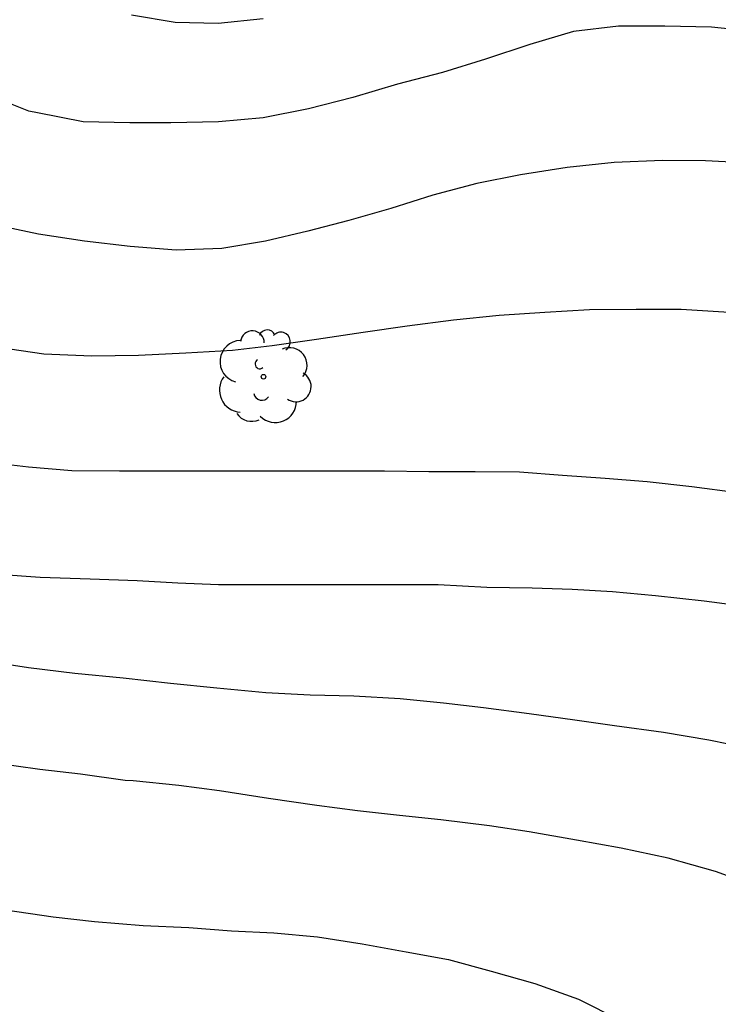
# Model space of a CAD drawing. Units: metres. Extents: x 577844 to 578195, y 4794290 to 4794541.
# Drawn here: x 577944 to 577962, y 4794451 to 4794476 of the extents above; entities that cross this region are included whole.
import ezdxf

# ---------------------------------------------------------------- set-up
doc = ezdxf.new("R2010")
doc.units = ezdxf.units.M
doc.layers.add('020104', color=34, linetype='Continuous')
doc.layers.add('100202', color=3, linetype='Continuous')
doc.layers.add('020105', color=24, linetype='Continuous', lineweight=30)

# ---------------------------------------------------------------- blocks, each defined once
blk = doc.blocks.new('ARBOL')
blk.add_circle((0, 0), 0.0587)
for centre, radius, start, end in [((-0.28, 0.855), 0.3, 359.2878, 173.6078), ((0.097, 0.97), 0.21, 23.1565, 160.4665), ((0.438, 0.881), 0.24, 301.578, 139.328), ((-0.564, 0.381), 0.532, 92.28, 254.58), ((0.656, 0.288), 0.443, 319.8556, 114.7656), ((-0.091, 0.321), 0.12, 119.14, 310.56), ((0.819, -0.249), 0.383, 235.5275, 62.0275), ((-0.556, -0.339), 0.555, 142.64, 266.54), ((-0.039, -0.384), 0.21, 189.64, 323.88), ((0.299, -0.624), 0.532, 224.67, 0.24), ((-0.301, -0.676), 0.45, 213.78, 295.32)]:
    blk.add_arc(centre, radius, start, end)

msp = doc.modelspace()

# ---------------------------------------------------------------- linework, layer by layer
at = {"layer": '020104', "flags": 128}
for points, elevation in [([(577950.614, 4794475.927), (577949.48, 4794475.808), (577948.392, 4794475.838), (577947.297, 4794476.023)], 78), ([(577963.065, 4794475.601), (577961.924, 4794475.717), (577960.744, 4794475.742), (577959.576, 4794475.742), (577958.441, 4794475.608), (577957.338, 4794475.278), (577956.225, 4794474.91), (577955.14, 4794474.572), (577954.005, 4794474.282), (577952.876, 4794473.948), (577951.755, 4794473.658), (577950.616, 4794473.432), (577949.492, 4794473.334), (577948.288, 4794473.309), (577947.254, 4794473.309), (577946.078, 4794473.335), (577944.926, 4794473.556), (577944.708, 4794473.604), (577944.286, 4794473.77)], 79), ([(577943.933, 4794467.652), (577945.086, 4794467.489), (577946.292, 4794467.434), (577947.474, 4794467.45), (577948.666, 4794467.511), (577949.846, 4794467.579), (577950.841, 4794467.693), (577951.96, 4794467.854), (577953.133, 4794468.029), (577954.248, 4794468.188), (577955.418, 4794468.343), (577956.566, 4794468.459), (577957.72, 4794468.536), (577958.841, 4794468.602), (577960.022, 4794468.612), (577961.154, 4794468.612), (577962.366, 4794468.539)], 81), ([(577943.548, 4794464.773), (577944.698, 4794464.635), (577945.794, 4794464.549), (577946.99, 4794464.54), (577948.121, 4794464.54), (577949.205, 4794464.54), (577950.309, 4794464.54), (577951.34, 4794464.54), (577952.451, 4794464.54), (577953.674, 4794464.54), (577954.79, 4794464.519), (577955.964, 4794464.519), (577957.075, 4794464.515), (577958.164, 4794464.432), (577959.242, 4794464.354), (577960.301, 4794464.266), (577961.426, 4794464.14), (577962.574, 4794463.989)], 82), ([(577962.95, 4794461.097), (577961.732, 4794461.255), (577960.508, 4794461.391), (577959.426, 4794461.486), (577958.41, 4794461.544), (577957.402, 4794461.579), (577956.252, 4794461.601), (577955.032, 4794461.662), (577954.027, 4794461.662), (577952.85, 4794461.662), (577951.813, 4794461.662), (577950.665, 4794461.662), (577949.493, 4794461.667), (577948.465, 4794461.71), (577947.44, 4794461.769), (577946.25, 4794461.805), (577944.988, 4794461.852), (577943.932, 4794461.928)], 83), ([(577962.843, 4794457.55), (577961.849, 4794457.75), (577960.711, 4794457.947), (577959.472, 4794458.116), (577958.478, 4794458.258), (577957.325, 4794458.414), (577956.171, 4794458.562), (577955.159, 4794458.686), (577954.066, 4794458.793), (577952.9, 4794458.862), (577951.804, 4794458.885), (577950.685, 4794458.947), (577949.445, 4794459.062), (577948.28, 4794459.18), (577947.083, 4794459.31), (577945.869, 4794459.429), (577944.695, 4794459.575), (577943.442, 4794459.771)], 84), ([(577944.12, 4794453.474), (577945.317, 4794453.299), (577946.364, 4794453.179), (577947.587, 4794453.084), (577948.74, 4794453.033), (577949.82, 4794452.949), (577950.88, 4794452.897), (577951.985, 4794452.797), (577953.108, 4794452.616), (577954.223, 4794452.421), (577955.29, 4794452.221), (577956.368, 4794451.927), (577957.466, 4794451.618), (577958.566, 4794451.227), (577959.617, 4794450.696)], 86)]:
    msp.add_lwpolyline(points, dxfattribs=dict(at, elevation=elevation))
at = {"layer": '020105', "flags": 128}
for points, elevation in [([(577962.929, 4794472.291), (577961.77, 4794472.351), (577960.686, 4794472.356), (577959.462, 4794472.31), (577958.28, 4794472.179), (577957.101, 4794471.995), (577956.003, 4794471.78), (577954.89, 4794471.484), (577953.835, 4794471.148), (577952.774, 4794470.847), (577951.741, 4794470.574), (577950.672, 4794470.328), (577949.577, 4794470.143), (577948.425, 4794470.099), (577947.264, 4794470.193), (577946.106, 4794470.329), (577944.949, 4794470.499), (577943.831, 4794470.74)], 80), ([(577963.184, 4794454.02), (577962.024, 4794454.438), (577960.831, 4794454.779), (577959.643, 4794455.029), (577958.52, 4794455.231), (577957.322, 4794455.437), (577956.326, 4794455.596), (577955.094, 4794455.743), (577954.053, 4794455.852), (577952.994, 4794455.974), (577951.968, 4794456.105), (577950.748, 4794456.283), (577949.512, 4794456.478), (577948.486, 4794456.605), (577947.336, 4794456.724), (577947.135, 4794456.733), (577946.007, 4794456.894), (577944.982, 4794457.009), (577943.778, 4794457.181)], 85)]:
    msp.add_lwpolyline(points, dxfattribs=dict(at, elevation=elevation))

# ---------------------------------------------------------------- block references
at = {"layer": '100202', "rotation": 359.9987685839998}
msp.add_blockref('ARBOL', (577950.623, 4794466.91, 85.088), dxfattribs=at)

doc.saveas('drawing.dxf')
